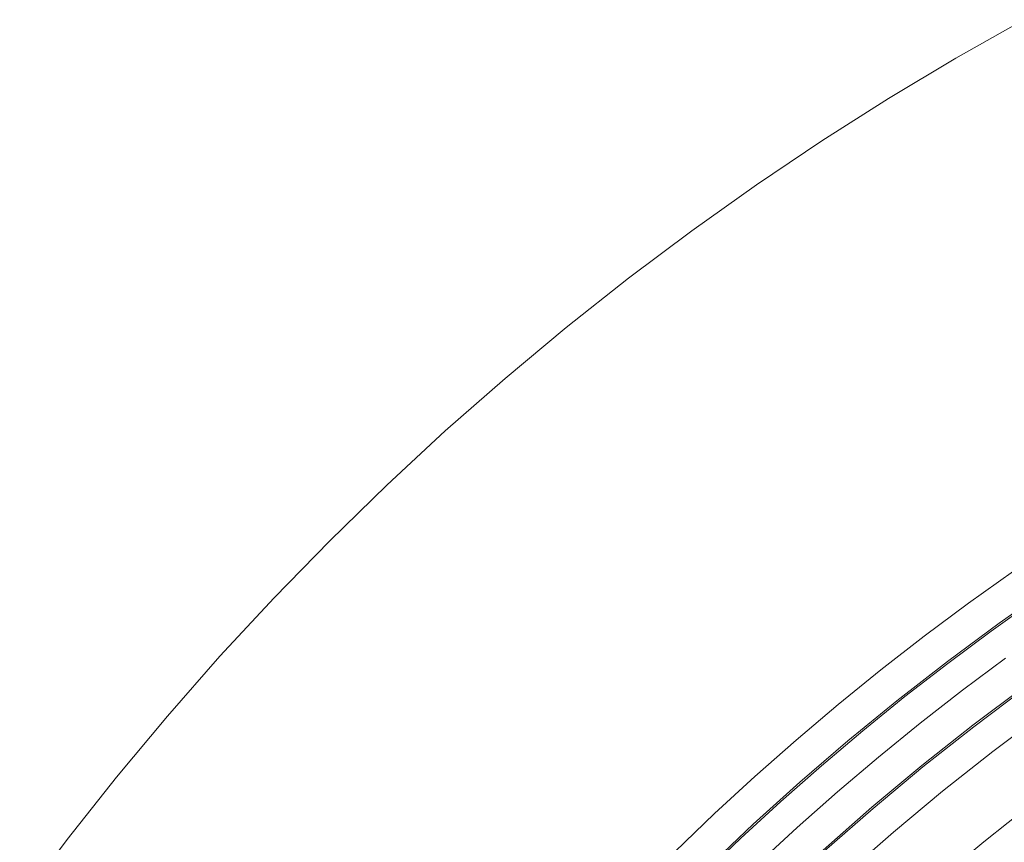
# Model space of a CAD drawing. Units: inches. Extents: x 0.5 to 16.1, y 0.5 to 11.2.
# Drawn here: x 4.3 to 4.9, y 5.3 to 5.9 of the extents above; entities that cross this region are included whole.
import ezdxf

# ---------------------------------------------------------------- set-up
doc = ezdxf.new("R2010")
doc.units = ezdxf.units.IN
doc.header["$MEASUREMENT"] = 0
doc.layers.add('Layer 1', color=7, linetype='Continuous', lineweight=0)

msp = doc.modelspace()

# ---------------------------------------------------------------- linework, layer by layer
at = {"layer": 'Layer 1', "color": 250, "lineweight": 5, "true_color": 0x231f20}
for points in [[(4.26841, 5.26079), (4.30101, 5.30428), (4.33477, 5.34698), (4.36967, 5.38886), (4.40569, 5.42986), (4.44277, 5.46994), (4.48089, 5.50906), (4.52001, 5.54718), (4.56009, 5.58426), (4.60109, 5.62027), (4.64296, 5.65517), (4.68566, 5.68894), (4.72915, 5.72154), (4.77337, 5.75294), (4.81828, 5.78313), (4.86383, 5.81208), (4.90996, 5.83979), (4.95664, 5.86621)], [(4.95664, 5.86621), (4.90996, 5.83979), (4.86383, 5.81208), (4.81828, 5.78313), (4.77337, 5.75294), (4.72915, 5.72154), (4.68566, 5.68894), (4.64296, 5.65517), (4.60109, 5.62027), (4.56009, 5.58426), (4.52001, 5.54718), (4.48089, 5.50906), (4.44277, 5.46994), (4.40569, 5.42986), (4.36967, 5.38886), (4.33477, 5.34698), (4.30101, 5.30428), (4.26841, 5.26079)], [(4.71754, 5.29588), (4.74465, 5.32194), (4.77234, 5.34746), (4.80058, 5.37241), (4.82936, 5.39678), (4.85866, 5.42055), (4.88845, 5.4437), (4.91874, 5.46622), (4.94948, 5.48809)], [(4.97588, 5.47781), (4.93966, 5.45243), (4.90427, 5.42627), (4.8697, 5.39938), (4.836, 5.3718), (4.80317, 5.34356), (4.77124, 5.3147), (4.74021, 5.28526)], [(4.96463, 5.46865), (4.93434, 5.44714), (4.9045, 5.42498), (4.87513, 5.4022), (4.84625, 5.37882), (4.81789, 5.35484), (4.79005, 5.33029), (4.76276, 5.30519), (4.73602, 5.27954)], [(4.77432, 5.2875), (4.80132, 5.31245), (4.82886, 5.33683), (4.85693, 5.36065), (4.88551, 5.38388), (4.91458, 5.40651), (4.94412, 5.42852)], [(4.81905, 5.297), (4.85253, 5.32641), (4.88673, 5.35492), (4.92161, 5.38249), (4.95712, 5.40911)], [(4.95781, 5.40818), (4.92232, 5.38157), (4.88746, 5.35401), (4.85329, 5.32552), (4.81983, 5.29614)], [(4.83417, 5.28023), (4.86721, 5.30925), (4.90097, 5.33738), (4.93538, 5.3646), (4.97043, 5.39087)], [(4.89628, 5.27529), (4.92914, 5.30268), (4.96265, 5.32918)]]:
    msp.add_lwpolyline(points, dxfattribs=at)

doc.saveas('drawing.dxf')
